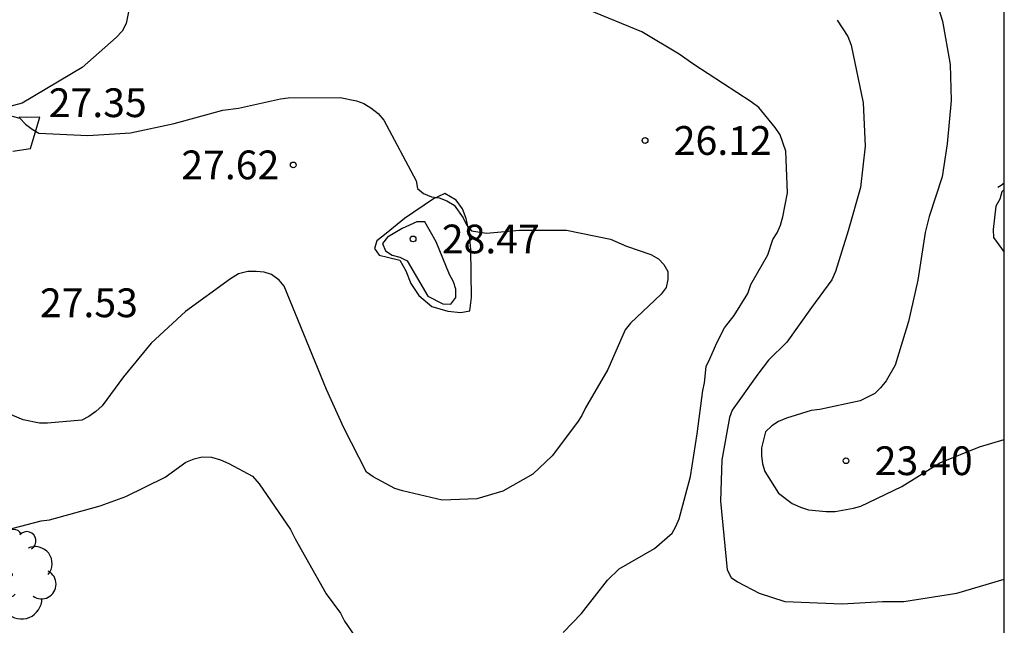
# Model space of a CAD drawing. Units: metres. Extents: x 575744 to 576095, y 4795540 to 4795790.
# Drawn here: x 576069 to 576094, y 4795745 to 4795761 of the extents above; entities that cross this region are included whole.
import ezdxf

# ---------------------------------------------------------------- set-up
doc = ezdxf.new("R2010")
doc.units = ezdxf.units.M
for name, color, linetype in [('010106', 9, 'Continuous'), ('020104', 34, 'Continuous'), ('020107', 3, 'Continuous'), ('020109', 7, 'CABEZA_TALUD'), ('020204', 9, 'Continuous'), ('020308', 9, 'Continuous'), ('100202', 3, 'Continuous')]:
    doc.layers.add(name, color=color, linetype=linetype)
doc.layers.add('020105', color=24, linetype='Continuous', lineweight=30)
doc.styles.add('ARIAL', font='ARIAL.TTF', dxfattribs={"height": 1})
doc.linetypes.add('CABEZA_TALUD', pattern='A,0.1,[204,DONOSTI.shx,S=0.15,R=0,X=0,Y=0],0,0.2', length=0.3)

# ---------------------------------------------------------------- blocks, each defined once
blk = doc.blocks.new('COTAPU')
blk.add_circle((0, 0), 0.075)
blk = doc.blocks.new('ARBOL')
blk.add_circle((0, 0), 0.0587)
for centre, radius, start, end in [((-0.28, 0.855), 0.3, 359.2878, 173.6078), ((0.097, 0.97), 0.21, 23.1565, 160.4665), ((0.438, 0.881), 0.24, 301.578, 139.328), ((-0.564, 0.381), 0.532, 92.28, 254.58), ((0.656, 0.288), 0.443, 319.8556, 114.7656), ((-0.091, 0.321), 0.12, 119.14, 310.56), ((0.819, -0.249), 0.383, 235.5275, 62.0275), ((-0.556, -0.339), 0.555, 142.64, 266.54), ((-0.039, -0.384), 0.21, 189.64, 323.88), ((0.299, -0.624), 0.532, 224.67, 0.24), ((-0.301, -0.676), 0.45, 213.78, 295.32)]:
    blk.add_arc(centre, radius, start, end)

msp = doc.modelspace()

# ---------------------------------------------------------------- linework, layer by layer
at = {"layer": '010106', "flags": 128}
msp.add_lwpolyline([(575744.371, 4795540.329), (576094.361, 4795540.322), (576094.366, 4795790.314), (575744.376, 4795790.322)], close=True, dxfattribs=at)
at = {"layer": '020104', "flags": 128}
for points, elevation in [([(576071.755, 4795762.522), (576071.457, 4795761.012), (576071.349, 4795760.816), (576071.195, 4795760.646), (576070.307, 4795759.868), (576068.745, 4795758.934), (576067.531, 4795758.616)], 26), ([(576092.561, 4795761.693), (576092.751, 4795761.077), (576092.951, 4795759.947), (576092.978, 4795759.007), (576092.878, 4795757.879), (576092.746, 4795757.013), (576092.41, 4795755.981), (576092.304, 4795755.561), (576092.112, 4795754.326), (576091.868, 4795753.248), (576091.52, 4795752.106), (576091.282, 4795751.698), (576091.138, 4795751.516), (576090.986, 4795751.366), (576090.606, 4795751.176), (576089.556, 4795750.95), (576089.33, 4795750.922), (576088.684, 4795750.72), (576088.478, 4795750.634), (576088.298, 4795750.524), (576088.136, 4795750.364), (576088.034, 4795749.952), (576088.034, 4795749.75), (576088.056, 4795749.532), (576088.12, 4795749.332), (576088.476, 4795748.772), (576088.834, 4795748.5), (576089.052, 4795748.4), (576089.254, 4795748.338), (576089.722, 4795748.288), (576089.954, 4795748.292), (576090.428, 4795748.374), (576090.626, 4795748.432), (576091.69, 4795748.938), (576092.68, 4795749.562), (576093.72, 4795749.978), (576094.365, 4795750.167)], 24), ([(576082.858, 4795745.132), (576083.34, 4795745.632), (576084.01, 4795746.5), (576084.322, 4795746.792), (576085.24, 4795747.322), (576085.702, 4795747.722), (576085.8, 4795747.902), (576085.886, 4795748.102), (576086.178, 4795749.2), (576086.352, 4795750.312), (576086.497, 4795751.442), (576086.545, 4795751.648), (576086.585, 4795752.068), (576086.687, 4795752.268), (576086.865, 4795752.686), (576087.069, 4795753.078), (576087.321, 4795753.404), (576087.673, 4795753.974), (576087.755, 4795754.206), (576088.193, 4795754.984), (576088.331, 4795755.38), (576088.441, 4795755.556), (576088.525, 4795755.76), (576088.591, 4795755.974), (576088.709, 4795756.596), (576088.669, 4795757.689), (576088.517, 4795758.113), (576088.385, 4795758.301), (576087.961, 4795758.825), (576087.765, 4795758.973), (576086.267, 4795759.943), (576085.885, 4795760.213), (576084.911, 4795760.799), (576083.509, 4795761.371)], 26), ([(576068.479, 4795758.6), (576068.683, 4795758.544), (576068.829, 4795758.39), (576069.001, 4795758.256), (576069.181, 4795758.158), (576070.455, 4795758.092), (576071.569, 4795758.168), (576072.711, 4795758.404), (576073.981, 4795758.752), (576074.391, 4795758.808), (576075.483, 4795759.048), (576075.687, 4795759.076), (576077.037, 4795759.088), (576077.467, 4795758.998), (576077.657, 4795758.926), (576077.843, 4795758.812), (576078.027, 4795758.666), (576078.181, 4795758.498), (576079.025, 4795756.914), (576079.061, 4795756.714), (576079.217, 4795756.578), (576079.421, 4795756.498), (576079.623, 4795756.466), (576079.823, 4795756.39), (576080.011, 4795756.28), (576080.245, 4795755.946), (576080.339, 4795755.768), (576080.463, 4795755.61), (576080.857, 4795755.552), (576081.715, 4795755.628), (576082.943, 4795755.628), (576084.095, 4795755.39), (576084.511, 4795755.208), (576085.143, 4795754.988), (576085.343, 4795754.882), (576085.481, 4795754.734), (576085.591, 4795754.55), (576085.591, 4795754.342), (576085.545, 4795754.128), (576085.413, 4795753.956), (576084.613, 4795753.198), (576084.475, 4795753.028), (576084.023, 4795751.99), (576083.441, 4795750.996), (576083.347, 4795750.794), (576083.235, 4795750.616), (576082.567, 4795749.744), (576082.069, 4795749.268), (576081.281, 4795748.822), (576080.609, 4795748.62), (576079.705, 4795748.588), (576078.663, 4795748.832), (576078.467, 4795748.892), (576077.901, 4795749.194), (576077.729, 4795749.314), (576077.133, 4795750.468), (576076.679, 4795751.468), (576075.577, 4795754.168), (576075.445, 4795754.326), (576075.251, 4795754.468), (576075.055, 4795754.534), (576074.847, 4795754.55), (576074.635, 4795754.544), (576074.391, 4795754.484), (576074.181, 4795754.36), (576073.005, 4795753.506), (576072.113, 4795752.68), (576071.383, 4795751.802), (576070.829, 4795751.048), (576070.667, 4795750.894), (576070.479, 4795750.764), (576070.303, 4795750.668), (576069.407, 4795750.59), (576069.193, 4795750.59), (576068.767, 4795750.684), (576067.889, 4795751.042)], 27), ([(576094.365, 4795756.685), (576094.3, 4795756.627), (576094.248, 4795756.431), (576094.142, 4795756.253), (576094.072, 4795755.643), (576094.086, 4795755.439), (576094.365, 4795755.055)], 23), ([(576063.159, 4795745.184), (576064.165, 4795745.858), (576064.341, 4795746.028), (576065.117, 4795746.632), (576068.137, 4795747.764), (576069.237, 4795748.046), (576069.453, 4795748.076), (576070.775, 4795748.434), (576071.447, 4795748.684), (576072.477, 4795749.184), (576073.017, 4795749.574), (576073.231, 4795749.664), (576073.441, 4795749.712), (576073.679, 4795749.708), (576073.915, 4795749.638), (576074.131, 4795749.542), (576074.755, 4795749.212), (576074.929, 4795749.01), (576075.743, 4795747.82), (576075.865, 4795747.578), (576076.677, 4795746.146), (576077.045, 4795745.642), (576077.153, 4795745.432), (576077.401, 4795745.064)], 26)]:
    msp.add_lwpolyline(points, dxfattribs=dict(at, elevation=elevation))
at = {"layer": '020104', "elevation": 28, "flags": 128}
msp.add_lwpolyline([(576079.331, 4795753.904), (576079.717, 4795753.704), (576079.929, 4795753.696), (576080.057, 4795753.866), (576080.059, 4795754.084), (576079.993, 4795754.278), (576079.895, 4795754.47), (576079.545, 4795755.318), (576079.249, 4795755.846), (576079.037, 4795755.842), (576078.653, 4795755.67), (576078.271, 4795755.446), (576078.147, 4795755.278), (576078.221, 4795755.086), (576078.399, 4795754.974), (576078.593, 4795754.92), (576078.787, 4795754.828)], close=True, dxfattribs=at)
at = {"layer": '020105', "elevation": 25, "flags": 128}
msp.add_lwpolyline([(576090.007, 4795761.101), (576090.283, 4795760.677), (576090.371, 4795760.451), (576090.681, 4795758.949), (576090.735, 4795757.817), (576090.617, 4795756.735), (576090.296, 4795755.612), (576089.962, 4795754.55), (576089.868, 4795754.328), (576089.334, 4795753.608), (576088.692, 4795752.702), (576088.21, 4795752.234), (576087.934, 4795751.874), (576087.268, 4795750.93), (576087.198, 4795750.742), (576086.996, 4795749.636), (576086.958, 4795748.556), (576087.132, 4795746.772), (576087.236, 4795746.566), (576087.406, 4795746.454), (576087.975, 4795746.162), (576088.64, 4795745.94), (576090.136, 4795745.884), (576091.189, 4795745.94), (576091.744, 4795745.94), (576093.129, 4795746.162), (576094.365, 4795746.525)], dxfattribs=at)
at = {"layer": '020107'}
for points in [[(576068.957, 4795757.756, 27.087), (576069.203, 4795758.57, 26.751), (576068.853, 4795758.562, 26.809), (576068.661, 4795758.568, 26.947)], [(576068.501, 4795757.69, 27.295), (576068.957, 4795757.756, 27.087)], [(576079.771, 4795756.58, 26.921), (576079.471, 4795756.44, 27.089), (576078.715, 4795755.928, 27.451), (576078.241, 4795755.542, 27.529), (576077.997, 4795755.35, 27.541), (576077.935, 4795755.148, 27.547), (576078.059, 4795754.974, 27.553), (576078.277, 4795754.918, 27.619), (576078.595, 4795754.844, 27.769), (576078.749, 4795754.568, 27.813), (576078.885, 4795754.236, 27.813), (576079.089, 4795753.92, 27.767), (576079.431, 4795753.636, 27.745), (576079.845, 4795753.512, 27.725), (576080.191, 4795753.482, 27.713), (576080.423, 4795753.526, 27.695), (576080.469, 4795753.87, 27.619), (576080.449, 4795755.132, 27.285), (576080.407, 4795755.566, 27.127), (576080.329, 4795755.93, 26.935), (576080.231, 4795756.184, 26.865), (576080.069, 4795756.412, 26.839), (576079.771, 4795756.58, 26.921)]]:
    msp.add_polyline3d(points, dxfattribs=at)
at = {"layer": '020109'}
msp.add_polyline3d([(576094.365, 4795756.849, 23.352), (576094.281, 4795756.792, 23.311), (576094.197, 4795756.735, 23.269)], dxfattribs=at)
msp.add_polyline3d([(576094.365, 4795756.849, 23.352), (576094.281, 4795756.792, 23.311), (576094.197, 4795756.735, 23.269)], dxfattribs=at)

# ---------------------------------------------------------------- block references
at = {"layer": '020204', "rotation": 359.9987685839998}
for p in [(576084.993, 4795757.964, 26.122), (576075.817, 4795757.328, 27.62), (576078.941, 4795755.396, 28.472), (576090.236, 4795749.614, 23.396)]:
    msp.add_blockref('COTAPU', p, dxfattribs=at)
at = {"layer": '100202', "rotation": 359.9987685839998}
msp.add_blockref('ARBOL', (576068.427, 4795746.644, 26.022), dxfattribs=at)

# ---------------------------------------------------------------- texts
at = {"layer": '020308', "style": 'ARIAL'}
for s, p in [('27.35', (576069.437, 4795758.574, 27.351)), ('27.35', (576069.437, 4795758.574, 27.351)), ('26.12', (576085.743, 4795757.589, 26.121)), ('26.12', (576085.743, 4795757.589, 26.121)), ('27.62', (576072.896, 4795756.953, 27.619)), ('27.62', (576072.896, 4795756.953, 27.619)), ('28.47', (576079.691, 4795755.021, 28.471)), ('28.47', (576079.691, 4795755.021, 28.471)), ('27.53', (576069.207, 4795753.357, 27.525)), ('27.53', (576069.207, 4795753.357, 27.525)), ('23.40', (576090.986, 4795749.239, 23.395)), ('23.40', (576090.986, 4795749.239, 23.395))]:
    msp.add_text(s, height=0.75, rotation=359.9988, dxfattribs=at).set_placement(p)

doc.saveas('drawing.dxf')
